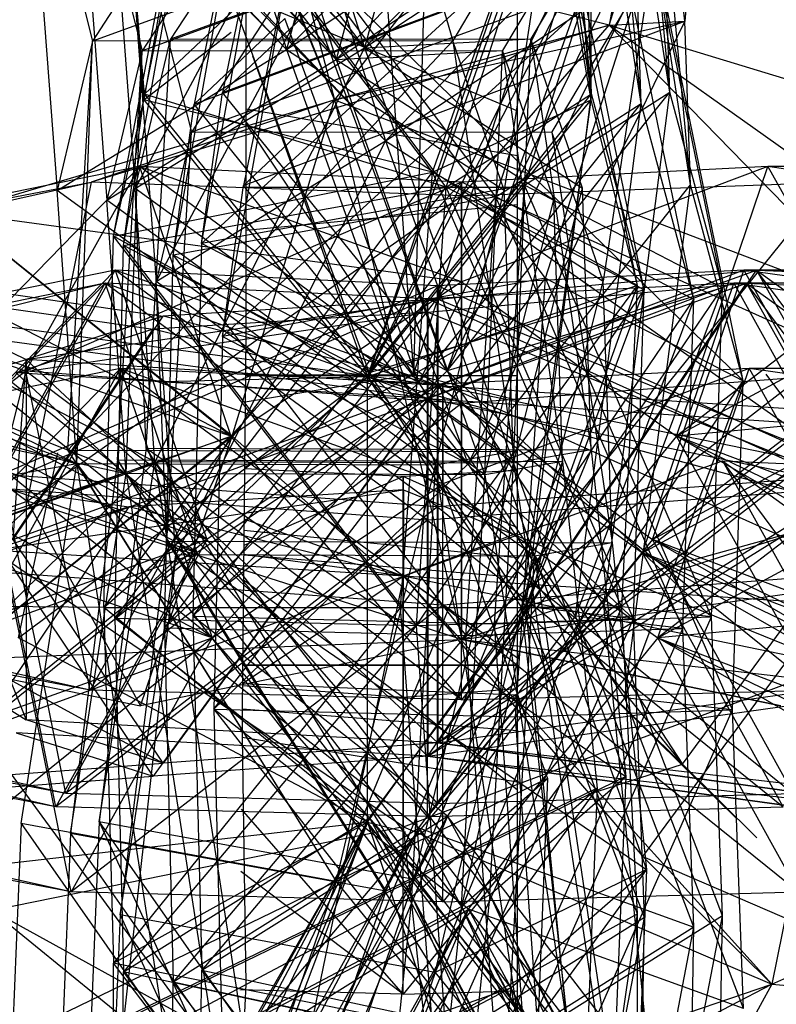
# Model space of a CAD drawing. Units: inches. Extents: x 42 to 409, y 9 to 177.
# Drawn here: x 119 to 119, y 164 to 164 of the extents above; entities that cross this region are included whole.
import ezdxf

# ---------------------------------------------------------------- set-up
doc = ezdxf.new("R2010")
doc.units = ezdxf.units.IN
doc.header["$MEASUREMENT"] = 0
doc.layers.add('Edges', color=7, linetype='Continuous')

# ---------------------------------------------------------------- blocks, each defined once
blk = doc.blocks.new('fireplaces pl')
at = {"layer": 'Edges'}
for p, q in [((-106.138072, 16.825658), (-106.147656, 16.484382)), ((-106.138072, 16.451613), (-106.138072, 16.757981)), ((-106.163091, 16.574797), (-106.163091, 16.488024)), ((-106.175886, 16.566626), (-106.159329, 16.514324)), ((-106.168698, 16.566796), (-106.152141, 16.514494)), ((-106.171323, 16.565727), (-106.154765, 16.513426)), ((-106.152979, 16.560415), (-106.147656, 16.484382)), ((-106.166771, 16.558234), (-106.150213, 16.505932)), ((-106.131241, 16.510245), (-106.135456, 16.555269)), ((-106.124053, 16.510415), (-106.128268, 16.555439)), ((-106.131277, 16.5097), (-106.135276, 16.554423)), ((-106.126678, 16.509347), (-106.130894, 16.55437)), ((-106.154196, 16.550506), (-106.177192, 16.515113)), ((-106.147009, 16.550676), (-106.173258, 16.501517)), ((-106.147009, 16.550676), (-106.170004, 16.515283)), ((-106.154196, 16.550506), (-106.144023, 16.515145)), ((-106.149633, 16.549608), (-106.17263, 16.514214)), ((-106.122649, 16.516957), (-106.12634, 16.546877)), ((-106.122126, 16.501854), (-106.12634, 16.546877)), ((-106.172405, 16.510205), (-106.175516, 16.546276)), ((-106.12964, 16.516561), (-106.120463, 16.546008)), ((-106.12425, 16.545645), (-106.12964, 16.516561)), ((-106.120463, 16.546008), (-106.122649, 16.516957)), ((-106.172454, 16.5097), (-106.175256, 16.545319)), ((-106.154926, 16.509711), (-106.16813, 16.543079)), ((-106.145081, 16.542114), (-106.17133, 16.492955)), ((-106.145081, 16.542114), (-106.168076, 16.506721)), ((-106.183299, 16.539164), (-106.177192, 16.515113)), ((-106.183299, 16.539164), (-106.180446, 16.501347)), ((-106.183299, 16.539164), (-106.159329, 16.514324)), ((-106.176111, 16.539335), (-106.173258, 16.501517)), ((-106.176111, 16.539335), (-106.152141, 16.514494)), ((-106.171769, 16.539961), (-106.152141, 16.514494)), ((-106.178736, 16.538266), (-106.17263, 16.514214)), ((-106.178736, 16.538266), (-106.175884, 16.500449)), ((-106.178736, 16.538266), (-106.154765, 16.513426)), ((-106.174396, 16.538892), (-106.154765, 16.513426)), ((-106.154926, 16.509711), (-106.1664, 16.537885)), ((-106.159329, 16.514324), (-106.179576, 16.535731)), ((-106.152141, 16.514494), (-106.172386, 16.535901)), ((-106.159329, 16.514324), (-106.13841, 16.535772)), ((-106.131222, 16.535942), (-106.152141, 16.514494)), ((-106.154765, 16.513426), (-106.175012, 16.534833)), ((-106.133848, 16.534874), (-106.154765, 16.513426)), ((-106.175256, 16.497141), (-106.168456, 16.532989)), ((-106.168456, 16.532989), (-106.172454, 16.5097)), ((-106.145879, 16.503041), (-106.168456, 16.532989)), ((-106.167148, 16.496457), (-106.127483, 16.532791)), ((-106.151866, 16.484172), (-106.135276, 16.532989)), ((-106.145879, 16.503041), (-106.135276, 16.532989)), ((-106.144529, 16.484721), (-106.127483, 16.532791)), ((-106.137433, 16.501836), (-106.127483, 16.532791)), ((-106.131277, 16.5097), (-106.135276, 16.532989)), ((-106.127031, 16.492592), (-106.135276, 16.532989)), ((-106.124053, 16.510415), (-106.127483, 16.532791)), ((-106.119205, 16.49238), (-106.127483, 16.532791)), ((-106.174336, 16.496287), (-106.167839, 16.532589)), ((-106.167839, 16.532589), (-106.172405, 16.510205)), ((-106.144621, 16.501666), (-106.167839, 16.532589)), ((-106.167148, 16.496457), (-106.160651, 16.532759)), ((-106.160651, 16.532759), (-106.165217, 16.510375)), ((-106.151717, 16.484551), (-106.134671, 16.532621)), ((-106.144621, 16.501666), (-106.134671, 16.532621)), ((-106.131241, 16.510245), (-106.134671, 16.532621)), ((-106.126393, 16.49221), (-106.134671, 16.532621)), ((-106.169775, 16.495388), (-106.163278, 16.53169)), ((-106.163278, 16.53169), (-106.167843, 16.509306)), ((-106.140057, 16.500768), (-106.163278, 16.53169)), ((-106.140057, 16.500768), (-106.130109, 16.531723)), ((-106.126678, 16.509347), (-106.130109, 16.531723)), ((-106.121832, 16.491312), (-106.130109, 16.531723)), ((-106.134881, 16.530491), (-106.177192, 16.515113)), ((-106.174184, 16.530773), (-106.17133, 16.492955)), ((-106.174184, 16.530773), (-106.168076, 16.506721)), ((-106.174184, 16.530773), (-106.150213, 16.505932)), ((-106.127693, 16.530661), (-106.170004, 16.515283)), ((-106.159329, 16.514324), (-106.134881, 16.530491)), ((-106.152141, 16.514494), (-106.127693, 16.530661)), ((-106.134881, 16.530491), (-106.144023, 16.515145)), ((-106.134881, 16.530491), (-106.139282, 16.501388)), ((-106.127693, 16.530661), (-106.136835, 16.515315)), ((-106.130319, 16.529592), (-106.17263, 16.514214)), ((-106.155361, 16.529198), (-106.159329, 16.514324)), ((-106.154765, 16.513426), (-106.130319, 16.529592)), ((-106.148171, 16.529368), (-106.152141, 16.514494)), ((-106.130319, 16.529592), (-106.139462, 16.514247)), ((-106.150797, 16.5283), (-106.154765, 16.513426)), ((-106.129294, 16.52738), (-106.150213, 16.505932)), ((-106.150213, 16.505932), (-106.170458, 16.52734)), ((-106.165217, 16.510375), (-106.124576, 16.525519)), ((-106.151717, 16.484551), (-106.131764, 16.525349)), ((-106.124576, 16.525519), (-106.144529, 16.484721)), ((-106.131241, 16.510245), (-106.131764, 16.525349)), ((-106.124053, 16.510415), (-106.124576, 16.525519)), ((-106.167843, 16.509306), (-106.127201, 16.52445)), ((-106.165221, 16.487895), (-106.125555, 16.52423)), ((-106.165221, 16.487895), (-106.158724, 16.524197)), ((-106.158724, 16.524197), (-106.163289, 16.501813)), ((-106.158724, 16.524197), (-106.154926, 16.509711)), ((-106.117278, 16.483818), (-106.158724, 16.524197)), ((-106.135505, 16.493274), (-106.158724, 16.524197)), ((-106.151866, 16.484172), (-106.131277, 16.523993)), ((-106.127201, 16.52445), (-106.147154, 16.483653)), ((-106.135505, 16.493274), (-106.125555, 16.52423)), ((-106.131277, 16.5097), (-106.131277, 16.523993)), ((-106.126678, 16.509347), (-106.127201, 16.52445)), ((-106.122126, 16.501854), (-106.125555, 16.52423)), ((-106.117278, 16.483818), (-106.125555, 16.52423)), ((-106.125765, 16.522099), (-106.168076, 16.506721)), ((-106.150213, 16.505932), (-106.125765, 16.522099)), ((-106.125765, 16.522099), (-106.134908, 16.506754)), ((-106.125765, 16.522099), (-106.130167, 16.492996)), ((-106.146243, 16.520807), (-106.154926, 16.509711)), ((-106.12964, 16.516561), (-106.146243, 16.520807)), ((-106.165217, 16.510375), (-106.156853, 16.518273)), ((-106.163091, 16.519118), (-106.138072, 16.508681)), ((-106.144529, 16.484721), (-106.156853, 16.518273)), ((-106.172405, 16.510205), (-106.164043, 16.518103)), ((-106.164043, 16.518103), (-106.151717, 16.484551)), ((-106.12964, 16.516561), (-106.177316, 16.502105)), ((-106.167843, 16.509306), (-106.15948, 16.517205)), ((-106.163289, 16.501813), (-106.122649, 16.516957)), ((-106.147154, 16.483653), (-106.15948, 16.517205)), ((-106.154926, 16.509711), (-106.122649, 16.516957)), ((-106.154926, 16.509711), (-106.12964, 16.516561)), ((-106.14318, 16.500865), (-106.12964, 16.516561)), ((-106.122649, 16.516957), (-106.142601, 16.47616)), ((-106.12964, 16.516561), (-106.122649, 16.516957)), ((-106.10406, 16.490339), (-106.12964, 16.516561)), ((-106.12964, 16.516561), (-106.082124, 16.502105)), ((-106.12964, 16.516561), (-106.10928, 16.502105)), ((-106.122126, 16.501854), (-106.122649, 16.516957)), ((-106.172454, 16.5097), (-106.164432, 16.515928)), ((-106.177192, 16.515113), (-106.180446, 16.501347)), ((-106.179457, 16.477439), (-106.144023, 16.515145)), ((-106.179457, 16.477439), (-106.177192, 16.515113)), ((-106.178648, 16.476167), (-106.177192, 16.515113)), ((-106.144023, 16.515145), (-106.177192, 16.515113)), ((-106.173258, 16.501517), (-106.170004, 16.515283)), ((-106.172269, 16.477609), (-106.170004, 16.515283)), ((-106.170004, 16.515283), (-106.136835, 16.515315)), ((-106.152141, 16.514494), (-106.136835, 16.515315)), ((-106.139282, 16.501388), (-106.144023, 16.515145)), ((-106.144023, 16.515145), (-106.138471, 16.477289)), ((-106.138435, 16.476216), (-106.136835, 16.515315)), ((-106.132094, 16.501558), (-106.136835, 16.515315)), ((-106.136835, 16.515315), (-106.131283, 16.477459)), ((-106.180446, 16.501347), (-106.159329, 16.514324)), ((-106.17263, 16.514214), (-106.175884, 16.500449)), ((-106.174896, 16.476541), (-106.17263, 16.514214)), ((-106.174084, 16.475269), (-106.17263, 16.514214)), ((-106.173258, 16.501517), (-106.152141, 16.514494)), ((-106.17263, 16.514214), (-106.139462, 16.514247)), ((-106.152141, 16.514494), (-106.17146, 16.476337)), ((-106.162455, 16.513761), (-106.151866, 16.484172)), ((-106.159329, 16.514324), (-106.145623, 16.476046)), ((-106.159329, 16.514324), (-106.139282, 16.501388)), ((-106.154765, 16.513426), (-106.139462, 16.514247)), ((-106.152141, 16.514494), (-106.138435, 16.476216)), ((-106.152141, 16.514494), (-106.132094, 16.501558)), ((-106.147656, 16.484382), (-106.138072, 16.514137)), ((-106.141061, 16.475148), (-106.139462, 16.514247)), ((-106.134719, 16.500489), (-106.139462, 16.514247)), ((-106.139462, 16.514247), (-106.13391, 16.476391)), ((-106.175884, 16.500449), (-106.154765, 16.513426)), ((-106.154765, 16.513426), (-106.141061, 16.475148)), ((-106.154765, 16.513426), (-106.134719, 16.500489)), ((-106.174336, 16.496287), (-106.172405, 16.510205)), ((-106.172405, 16.510205), (-106.151717, 16.484551)), ((-106.144621, 16.501666), (-106.172405, 16.510205)), ((-106.167148, 16.496457), (-106.165217, 16.510375)), ((-106.144529, 16.484721), (-106.165217, 16.510375)), ((-106.151717, 16.484551), (-106.131241, 16.510245)), ((-106.144621, 16.501666), (-106.131241, 16.510245)), ((-106.144529, 16.484721), (-106.124053, 16.510415)), ((-106.137433, 16.501836), (-106.124053, 16.510415)), ((-106.137297, 16.463019), (-106.131241, 16.510245)), ((-106.126393, 16.49221), (-106.131241, 16.510245)), ((-106.130109, 16.463189), (-106.124053, 16.510415)), ((-106.119205, 16.49238), (-106.124053, 16.510415)), ((-106.189932, 16.499302), (-106.154926, 16.509711)), ((-106.154926, 16.509711), (-106.177316, 16.502105)), ((-106.175256, 16.497141), (-106.172454, 16.5097)), ((-106.172454, 16.5097), (-106.151866, 16.484172)), ((-106.145879, 16.503041), (-106.172454, 16.5097)), ((-106.169775, 16.495388), (-106.167843, 16.509306)), ((-106.147154, 16.483653), (-106.167843, 16.509306)), ((-106.164347, 16.478713), (-106.154926, 16.509711)), ((-106.163289, 16.501813), (-106.154926, 16.509711)), ((-106.142601, 16.47616), (-106.154926, 16.509711)), ((-106.154926, 16.509711), (-106.14318, 16.459988)), ((-106.154926, 16.509711), (-106.10406, 16.490339)), ((-106.151866, 16.484172), (-106.131277, 16.5097)), ((-106.147154, 16.483653), (-106.126678, 16.509347)), ((-106.145879, 16.503041), (-106.131277, 16.5097)), ((-106.140057, 16.500768), (-106.126678, 16.509347)), ((-106.137654, 16.462941), (-106.131277, 16.5097)), ((-106.132736, 16.46212), (-106.126678, 16.509347)), ((-106.127031, 16.492592), (-106.131277, 16.5097)), ((-106.121832, 16.491312), (-106.126678, 16.509347)), ((-106.163091, 16.508883), (-106.138072, 16.504561)), ((-106.147656, 16.484382), (-106.163091, 16.507537)), ((-106.168076, 16.506721), (-106.17133, 16.492955)), ((-106.170342, 16.469047), (-106.168076, 16.506721)), ((-106.168076, 16.506721), (-106.134908, 16.506754)), ((-106.130167, 16.492996), (-106.134908, 16.506754)), ((-106.134908, 16.506754), (-106.129355, 16.468897)), ((-106.17133, 16.492955), (-106.150213, 16.505932)), ((-106.150213, 16.505932), (-106.169532, 16.467776)), ((-106.150213, 16.505932), (-106.136507, 16.467655)), ((-106.150213, 16.505932), (-106.130167, 16.492996)), ((-106.172876, 16.503548), (-106.213275, 16.495303)), ((-106.172876, 16.503548), (-106.213275, 16.462124)), ((-106.183326, 16.4847), (-106.172876, 16.503548)), ((-106.176155, 16.462941), (-106.145879, 16.503041)), ((-106.175256, 16.497141), (-106.145879, 16.503041)), ((-106.172876, 16.503548), (-106.164457, 16.478713)), ((-106.143226, 16.502105), (-106.172876, 16.503548)), ((-106.143226, 16.492925), (-106.172876, 16.503548)), ((-106.143226, 16.481729), (-106.172876, 16.503548)), ((-106.14885, 16.462941), (-106.145879, 16.503041)), ((-106.128474, 16.462941), (-106.145879, 16.503041)), ((-106.127031, 16.492592), (-106.145879, 16.503041)), ((-106.115008, 16.503548), (-106.143226, 16.492925)), ((-106.115008, 16.503548), (-106.143226, 16.502105)), ((-106.123429, 16.478713), (-106.115008, 16.503548)), ((-106.091089, 16.503548), (-106.123429, 16.478713)), ((-106.115008, 16.503548), (-106.10456, 16.4847)), ((-106.085449, 16.499302), (-106.115008, 16.503548)), ((-106.091089, 16.503548), (-106.115008, 16.503548)), ((-106.213221, 16.495303), (-106.177316, 16.502105)), ((-106.189932, 16.499302), (-106.177316, 16.502105)), ((-106.143226, 16.502105), (-106.183326, 16.4847)), ((-106.177316, 16.502105), (-106.183215, 16.472726)), ((-106.14318, 16.500865), (-106.177316, 16.502105)), ((-106.143226, 16.502105), (-106.164457, 16.478713)), ((-106.143226, 16.502105), (-106.143226, 16.492925)), ((-106.10456, 16.4847), (-106.143226, 16.502105)), ((-106.143226, 16.481729), (-106.143226, 16.502105)), ((-106.14318, 16.500865), (-106.10928, 16.502105)), ((-106.14318, 16.459988), (-106.10928, 16.502105)), ((-106.178648, 16.476167), (-106.180446, 16.501347)), ((-106.145623, 16.476046), (-106.180446, 16.501347)), ((-106.17514, 16.461962), (-106.144621, 16.501666)), ((-106.174336, 16.496287), (-106.144621, 16.501666)), ((-106.17146, 16.476337), (-106.173258, 16.501517)), ((-106.172269, 16.477609), (-106.173258, 16.501517)), ((-106.138435, 16.476216), (-106.173258, 16.501517)), ((-106.16795, 16.462132), (-106.137433, 16.501836)), ((-106.137433, 16.501836), (-106.167148, 16.496457)), ((-106.165221, 16.487895), (-106.163289, 16.501813)), ((-106.142601, 16.47616), (-106.163289, 16.501813)), ((-106.163091, 16.501647), (-106.138072, 16.501647)), ((-106.147381, 16.461267), (-106.144621, 16.501666)), ((-106.145623, 16.476046), (-106.139282, 16.501388)), ((-106.127401, 16.461899), (-106.144621, 16.501666)), ((-106.126393, 16.49221), (-106.144621, 16.501666)), ((-106.142601, 16.47616), (-106.122126, 16.501854)), ((-106.140193, 16.461437), (-106.137433, 16.501836)), ((-106.138471, 16.477289), (-106.139282, 16.501388)), ((-106.138435, 16.476216), (-106.132094, 16.501558)), ((-106.120213, 16.462069), (-106.137433, 16.501836)), ((-106.119205, 16.49238), (-106.137433, 16.501836)), ((-106.131283, 16.477459), (-106.132094, 16.501558)), ((-106.128182, 16.454627), (-106.122126, 16.501854)), ((-106.117278, 16.483818), (-106.122126, 16.501854)), ((-106.183215, 16.472726), (-106.14318, 16.500865)), ((-106.174084, 16.475269), (-106.175884, 16.500449)), ((-106.141061, 16.475148), (-106.175884, 16.500449)), ((-106.170576, 16.461064), (-106.140057, 16.500768)), ((-106.140057, 16.500768), (-106.169775, 16.495388)), ((-106.14318, 16.459988), (-106.14318, 16.500865)), ((-106.14318, 16.500865), (-106.103381, 16.472726)), ((-106.142819, 16.460368), (-106.140057, 16.500768)), ((-106.141061, 16.475148), (-106.134719, 16.500489)), ((-106.122839, 16.461), (-106.140057, 16.500768)), ((-106.121832, 16.491312), (-106.140057, 16.500768)), ((-106.13391, 16.476391), (-106.134719, 16.500489)), ((-106.164457, 16.478713), (-106.204277, 16.499302)), ((-106.164457, 16.478713), (-106.189983, 16.499302)), ((-106.143226, 16.492925), (-106.189983, 16.499302)), ((-106.164347, 16.478713), (-106.189932, 16.499302)), ((-106.163091, 16.497682), (-106.138072, 16.500051)), ((-106.123429, 16.478713), (-106.085449, 16.499302)), ((-106.176155, 16.462941), (-106.175256, 16.497141)), ((-106.14885, 16.462941), (-106.175256, 16.497141)), ((-106.151866, 16.484172), (-106.175256, 16.497141)), ((-106.17514, 16.461962), (-106.174336, 16.496287)), ((-106.147381, 16.461267), (-106.174336, 16.496287)), ((-106.151717, 16.484551), (-106.174336, 16.496287)), ((-106.167148, 16.496457), (-106.16795, 16.462132)), ((-106.144529, 16.484721), (-106.167148, 16.496457)), ((-106.164457, 16.478713), (-106.213275, 16.495303)), ((-106.183326, 16.4847), (-106.213275, 16.495303)), ((-106.213221, 16.495303), (-106.183215, 16.472726)), ((-106.170576, 16.461064), (-106.169775, 16.495388)), ((-106.169775, 16.495388), (-106.142819, 16.460368)), ((-106.147154, 16.483653), (-106.169775, 16.495388)), ((-106.22573, 16.4942), (-106.178648, 16.476167)), ((-106.175098, 16.494018), (-106.215496, 16.485773)), ((-106.175098, 16.494018), (-106.215496, 16.452594)), ((-106.200071, 16.494018), (-106.183307, 16.485773)), ((-106.200071, 16.494018), (-106.170704, 16.489772)), ((-106.200071, 16.494018), (-106.183307, 16.452594)), ((-106.185548, 16.47517), (-106.175098, 16.494018)), ((-106.175098, 16.494018), (-106.166679, 16.469183)), ((-106.145447, 16.483395), (-106.175098, 16.494018)), ((-106.145447, 16.492575), (-106.175098, 16.494018)), ((-106.145447, 16.472199), (-106.175098, 16.494018)), ((-106.11723, 16.494018), (-106.145447, 16.483395)), ((-106.11723, 16.494018), (-106.145447, 16.492575)), ((-106.145401, 16.491335), (-106.116052, 16.494018)), ((-106.145401, 16.450458), (-106.116052, 16.494018)), ((-106.145401, 16.483395), (-106.116052, 16.494018)), ((-106.125651, 16.469183), (-106.11723, 16.494018)), ((-106.093311, 16.494018), (-106.125651, 16.469183)), ((-106.11723, 16.494018), (-106.106782, 16.47517)), ((-106.087671, 16.489772), (-106.11723, 16.494018)), ((-106.093311, 16.494018), (-106.11723, 16.494018)), ((-106.106282, 16.480809), (-106.116052, 16.494018)), ((-106.116052, 16.494018), (-106.084346, 16.492575)), ((-106.116052, 16.494018), (-106.073442, 16.463196)), ((-106.116052, 16.494018), (-106.105602, 16.47517)), ((-106.17146, 16.476337), (-106.20292, 16.492925)), ((-106.169532, 16.467776), (-106.17133, 16.492955)), ((-106.170342, 16.469047), (-106.17133, 16.492955)), ((-106.136507, 16.467655), (-106.17133, 16.492955)), ((-106.166022, 16.45357), (-106.135505, 16.493274)), ((-106.135505, 16.493274), (-106.165221, 16.487895)), ((-106.143226, 16.492925), (-106.164457, 16.478713)), ((-106.143226, 16.492925), (-106.123429, 16.478713)), ((-106.138265, 16.452875), (-106.135505, 16.493274)), ((-106.136507, 16.467655), (-106.130167, 16.492996)), ((-106.135505, 16.493274), (-106.117278, 16.483818)), ((-106.118285, 16.453507), (-106.135505, 16.493274)), ((-106.129355, 16.468897), (-106.130167, 16.492996)), ((-106.176018, 16.492808), (-106.216416, 16.484563)), ((-106.176018, 16.492808), (-106.216416, 16.451384)), ((-106.200991, 16.492808), (-106.171624, 16.488562)), ((-106.176018, 16.492808), (-106.193125, 16.488562)), ((-106.186468, 16.47396), (-106.176018, 16.492808)), ((-106.145447, 16.492575), (-106.185548, 16.47517)), ((-106.176018, 16.492808), (-106.167599, 16.467973)), ((-106.146367, 16.482185), (-106.176018, 16.492808)), ((-106.146367, 16.491365), (-106.176018, 16.492808)), ((-106.146367, 16.470989), (-106.176018, 16.492808)), ((-106.127031, 16.492592), (-106.151866, 16.484172)), ((-106.126393, 16.49221), (-106.151717, 16.484551)), ((-106.14885, 16.462941), (-106.127031, 16.492592)), ((-106.147381, 16.461267), (-106.126393, 16.49221)), ((-106.11815, 16.492808), (-106.146367, 16.482185)), ((-106.11815, 16.492808), (-106.146367, 16.491365)), ((-106.146321, 16.490125), (-106.116972, 16.492808)), ((-106.146321, 16.449248), (-106.116972, 16.492808)), ((-106.146321, 16.482185), (-106.116972, 16.492808)), ((-106.145447, 16.492575), (-106.145447, 16.483395)), ((-106.106782, 16.47517), (-106.145447, 16.492575)), ((-106.145447, 16.472199), (-106.145447, 16.492575)), ((-106.119205, 16.49238), (-106.144529, 16.484721)), ((-106.140193, 16.461437), (-106.119205, 16.49238)), ((-106.137654, 16.462941), (-106.127031, 16.492592)), ((-106.137297, 16.463019), (-106.126393, 16.49221)), ((-106.130109, 16.463189), (-106.119205, 16.49238)), ((-106.128474, 16.462941), (-106.127031, 16.492592)), ((-106.127401, 16.461899), (-106.126393, 16.49221)), ((-106.126571, 16.467973), (-106.11815, 16.492808)), ((-106.094231, 16.492808), (-106.126571, 16.467973)), ((-106.120213, 16.462069), (-106.119205, 16.49238)), ((-106.11815, 16.492808), (-106.107702, 16.47396)), ((-106.088591, 16.488562), (-106.11815, 16.492808)), ((-106.094231, 16.492808), (-106.11815, 16.492808)), ((-106.107202, 16.479599), (-106.116972, 16.492808)), ((-106.116972, 16.492808), (-106.085266, 16.491365)), ((-106.116972, 16.492808), (-106.074362, 16.461987)), ((-106.116972, 16.492808), (-106.106522, 16.47396)), ((-106.146367, 16.491365), (-106.186468, 16.47396)), ((-106.183307, 16.485773), (-106.145401, 16.491335)), ((-106.145401, 16.491335), (-106.170704, 16.489772)), ((-106.146367, 16.491365), (-106.146367, 16.482185)), ((-106.107702, 16.47396), (-106.146367, 16.491365)), ((-106.146367, 16.470989), (-106.146367, 16.491365)), ((-106.145401, 16.491335), (-106.145401, 16.483395)), ((-106.145401, 16.450458), (-106.145401, 16.491335)), ((-106.145401, 16.491335), (-106.105602, 16.47517)), ((-106.142819, 16.460368), (-106.121832, 16.491312)), ((-106.121832, 16.491312), (-106.132736, 16.46212)), ((-106.122839, 16.461), (-106.121832, 16.491312)), ((-106.14318, 16.459988), (-106.10406, 16.490339)), ((-106.178648, 16.476167), (-106.206499, 16.489772)), ((-106.166679, 16.469183), (-106.206499, 16.489772)), ((-106.166679, 16.469183), (-106.192205, 16.489772)), ((-106.145447, 16.483395), (-106.192205, 16.489772)), ((-106.184513, 16.469183), (-106.170704, 16.489772)), ((-106.184229, 16.484563), (-106.146321, 16.490125)), ((-106.170704, 16.489772), (-106.183307, 16.485773)), ((-106.146321, 16.490125), (-106.171624, 16.488562)), ((-106.145401, 16.483395), (-106.170704, 16.489772)), ((-106.138072, 16.489836), (-106.147656, 16.484382)), ((-106.146321, 16.490125), (-106.146321, 16.482185)), ((-106.146321, 16.449248), (-106.146321, 16.490125)), ((-106.146321, 16.490125), (-106.106522, 16.47396)), ((-106.125651, 16.469183), (-106.087671, 16.489772)), ((-106.174084, 16.475269), (-106.207419, 16.488562)), ((-106.167599, 16.467973), (-106.207419, 16.488562)), ((-106.167599, 16.467973), (-106.193125, 16.488562)), ((-106.146367, 16.482185), (-106.193125, 16.488562)), ((-106.185433, 16.467973), (-106.171624, 16.488562)), ((-106.171624, 16.488562), (-106.184229, 16.484563)), ((-106.146321, 16.482185), (-106.171624, 16.488562)), ((-106.126571, 16.467973), (-106.088591, 16.488562)), ((-106.165221, 16.487895), (-106.166022, 16.45357)), ((-106.165221, 16.487895), (-106.142601, 16.47616)), ((-106.163091, 16.488024), (-106.163401, 16.453587)), ((-106.219378, 16.47517), (-106.183307, 16.485773)), ((-106.166679, 16.469183), (-106.215496, 16.485773)), ((-106.184513, 16.469183), (-106.183307, 16.485773)), ((-106.145401, 16.483395), (-106.183307, 16.485773)), ((-106.145401, 16.450458), (-106.183307, 16.485773)), ((-106.183307, 16.485773), (-106.183307, 16.452594)), ((-106.174602, 16.484959), (-106.215, 16.476714)), ((-106.174602, 16.484959), (-106.215, 16.443535)), ((-106.185052, 16.466112), (-106.174602, 16.484959)), ((-106.174602, 16.484959), (-106.166183, 16.460125)), ((-106.144951, 16.483516), (-106.174602, 16.484959)), ((-106.144951, 16.474336), (-106.174602, 16.484959)), ((-106.144951, 16.46314), (-106.174602, 16.484959)), ((-106.16795, 16.462132), (-106.144529, 16.484721)), ((-106.116734, 16.484959), (-106.144951, 16.474336)), ((-106.116734, 16.484959), (-106.144951, 16.483516)), ((-106.130109, 16.463189), (-106.144529, 16.484721)), ((-106.120213, 16.462069), (-106.144529, 16.484721)), ((-106.125155, 16.460125), (-106.116734, 16.484959)), ((-106.092813, 16.484959), (-106.125155, 16.460125)), ((-106.116734, 16.484959), (-106.106284, 16.466112)), ((-106.087173, 16.480713), (-106.116734, 16.484959)), ((-106.092813, 16.484959), (-106.116734, 16.484959)), ((-106.167599, 16.467973), (-106.216416, 16.484563)), ((-106.183326, 16.4847), (-106.213275, 16.462124)), ((-106.183326, 16.4847), (-106.189983, 16.458125)), ((-106.146321, 16.482185), (-106.184229, 16.484563)), ((-106.146321, 16.449248), (-106.184229, 16.484563)), ((-106.184017, 16.460125), (-106.151866, 16.484172)), ((-106.143226, 16.481729), (-106.183326, 16.4847)), ((-106.143226, 16.454423), (-106.183326, 16.4847)), ((-106.177425, 16.455322), (-106.183326, 16.4847)), ((-106.176155, 16.462941), (-106.151866, 16.484172)), ((-106.17514, 16.461962), (-106.151717, 16.484551)), ((-106.151866, 16.484172), (-106.170638, 16.483719)), ((-106.147656, 16.484382), (-106.163201, 16.475837)), ((-106.147656, 16.484382), (-106.163146, 16.481857)), ((-106.163124, 16.484372), (-106.147656, 16.484382)), ((-106.138072, 16.484288), (-106.163124, 16.484288)), ((-106.137654, 16.462941), (-106.151866, 16.484172)), ((-106.151866, 16.443144), (-106.151866, 16.484172)), ((-106.148025, 16.483126), (-106.151866, 16.484172)), ((-106.151866, 16.484172), (-106.122878, 16.448499)), ((-106.151866, 16.484172), (-106.105786, 16.471751)), ((-106.137297, 16.463019), (-106.151717, 16.484551)), ((-106.127401, 16.461899), (-106.151717, 16.484551)), ((-106.138072, 16.482009), (-106.147656, 16.484382)), ((-106.10456, 16.4847), (-106.143226, 16.481729)), ((-106.138265, 16.452875), (-106.117278, 16.483818)), ((-106.117278, 16.483818), (-106.128182, 16.454627)), ((-106.118285, 16.453507), (-106.117278, 16.483818)), ((-106.105786, 16.471751), (-106.115167, 16.484436)), ((-106.205142, 16.483395), (-106.178648, 16.476167)), ((-106.184513, 16.469183), (-106.145401, 16.483395)), ((-106.145401, 16.483395), (-106.170704, 16.448595)), ((-106.170576, 16.461064), (-106.147154, 16.483653)), ((-106.145447, 16.483395), (-106.166679, 16.469183)), ((-106.144951, 16.483516), (-106.166183, 16.460125)), ((-106.132736, 16.46212), (-106.147154, 16.483653)), ((-106.145447, 16.483395), (-106.125651, 16.469183)), ((-106.145401, 16.483395), (-106.145401, 16.450458)), ((-106.105602, 16.47517), (-106.145401, 16.483395)), ((-106.145401, 16.483395), (-106.106282, 16.480809)), ((-106.144951, 16.483516), (-106.144951, 16.474336)), ((-106.106284, 16.466112), (-106.144951, 16.483516)), ((-106.144951, 16.46314), (-106.144951, 16.483516)), ((-106.206062, 16.482185), (-106.174084, 16.475269)), ((-106.185433, 16.467973), (-106.146321, 16.482185)), ((-106.146321, 16.482185), (-106.171624, 16.447385)), ((-106.146367, 16.482185), (-106.167599, 16.467973)), ((-106.146367, 16.482185), (-106.126571, 16.467973)), ((-106.146321, 16.482185), (-106.146321, 16.449248)), ((-106.106522, 16.47396), (-106.146321, 16.482185)), ((-106.146321, 16.482185), (-106.107202, 16.479599)), ((-106.143226, 16.481729), (-106.177425, 16.455322)), ((-106.143226, 16.454423), (-106.143226, 16.481729)), ((-106.143226, 16.481729), (-106.11046, 16.455322)), ((-106.091311, 16.481729), (-106.123429, 16.478713)), ((-106.166183, 16.460125), (-106.206003, 16.480713)), ((-106.166183, 16.460125), (-106.191709, 16.480713)), ((-106.145401, 16.450458), (-106.106282, 16.480809)), ((-106.125155, 16.460125), (-106.087173, 16.480713)), ((-106.146321, 16.449248), (-106.107202, 16.479599)), ((-106.213221, 16.462124), (-106.164347, 16.478713)), ((-106.196942, 16.467087), (-106.164457, 16.478713)), ((-106.189983, 16.458125), (-106.164457, 16.478713)), ((-106.189932, 16.458125), (-106.164347, 16.478713)), ((-106.164457, 16.478713), (-106.177425, 16.455322)), ((-106.172766, 16.453879), (-106.164347, 16.478713)), ((-106.143226, 16.454423), (-106.164457, 16.478713)), ((-106.14318, 16.459988), (-106.164347, 16.478713)), ((-106.14318, 16.459988), (-106.164347, 16.478713)), ((-106.123429, 16.478713), (-106.143226, 16.454423)), ((-106.11046, 16.455322), (-106.123429, 16.478713)), ((-106.082684, 16.455322), (-106.123429, 16.478713)), ((-106.080689, 16.458125), (-106.123429, 16.478713)), ((-106.092784, 16.467087), (-106.123429, 16.478713)), ((-106.172269, 16.477609), (-106.176589, 16.443191)), ((-106.17146, 16.476337), (-106.172269, 16.477609)), ((-106.172269, 16.477609), (-106.131283, 16.477459)), ((-106.172269, 16.477609), (-106.128109, 16.447363)), ((-106.172269, 16.477609), (-106.147566, 16.437869)), ((-106.131283, 16.477459), (-106.147566, 16.437869)), ((-106.131283, 16.477459), (-106.138435, 16.476216)), ((-106.131283, 16.477459), (-106.128109, 16.447363)), ((-106.128003, 16.477728), (-106.105786, 16.471751)), ((-106.166183, 16.460125), (-106.215, 16.476714)), ((-106.184017, 16.460125), (-106.180386, 16.477186)), ((-106.178648, 16.476167), (-106.179457, 16.477439)), ((-106.179457, 16.477439), (-106.138471, 16.477289)), ((-106.179457, 16.477439), (-106.154754, 16.437699)), ((-106.138471, 16.477289), (-106.154754, 16.437699)), ((-106.138471, 16.477289), (-106.145623, 16.476046)), ((-106.203218, 16.476448), (-106.173852, 16.472202)), ((-106.178648, 16.476167), (-106.200895, 16.472199)), ((-106.178648, 16.476167), (-106.199164, 16.457557)), ((-106.196942, 16.467087), (-106.17146, 16.476337)), ((-106.189983, 16.458125), (-106.17146, 16.476337)), ((-106.183777, 16.443021), (-106.178648, 16.476167)), ((-106.174896, 16.476541), (-106.179215, 16.442122)), ((-106.145623, 16.476046), (-106.178648, 16.476167)), ((-106.178648, 16.476167), (-106.170618, 16.42421)), ((-106.178648, 16.476167), (-106.147791, 16.436301)), ((-106.178648, 16.476167), (-106.154754, 16.437699)), ((-106.176589, 16.443191), (-106.17146, 16.476337)), ((-106.174084, 16.475269), (-106.174896, 16.476541)), ((-106.174896, 16.476541), (-106.13391, 16.476391)), ((-106.174896, 16.476541), (-106.150192, 16.436801)), ((-106.138435, 16.476216), (-106.17146, 16.476337)), ((-106.17146, 16.476337), (-106.16343, 16.42438)), ((-106.17146, 16.476337), (-106.140603, 16.436471)), ((-106.166022, 16.45357), (-106.142601, 16.47616)), ((-106.148596, 16.475004), (-106.163202, 16.475715)), ((-106.154754, 16.437699), (-106.145623, 16.476046)), ((-106.13391, 16.476391), (-106.150192, 16.436801)), ((-106.148551, 16.465824), (-106.1192, 16.476448)), ((-106.147791, 16.436301), (-106.145623, 16.476046)), ((-106.147566, 16.437869), (-106.138435, 16.476216)), ((-106.145623, 16.476046), (-106.136564, 16.415234)), ((-106.145623, 16.476046), (-106.135297, 16.447192)), ((-106.13391, 16.476391), (-106.143227, 16.435403)), ((-106.128182, 16.454627), (-106.142601, 16.47616)), ((-106.13391, 16.476391), (-106.141061, 16.475148)), ((-106.140603, 16.436471), (-106.138435, 16.476216)), ((-106.138435, 16.476216), (-106.129375, 16.415404)), ((-106.138435, 16.476216), (-106.128109, 16.447363)), ((-106.13391, 16.476391), (-106.130735, 16.446294)), ((-106.109429, 16.463239), (-106.1192, 16.476448)), ((-106.1192, 16.476448), (-106.087493, 16.475004)), ((-106.1192, 16.476448), (-106.076591, 16.445626)), ((-106.1192, 16.476448), (-106.108752, 16.4576)), ((-106.219378, 16.47517), (-106.183307, 16.452594)), ((-106.219378, 16.47517), (-106.170704, 16.448595)), ((-106.145447, 16.472199), (-106.185548, 16.47517)), ((-106.179646, 16.445792), (-106.185548, 16.47517)), ((-106.179215, 16.442122), (-106.174084, 16.475269)), ((-106.141061, 16.475148), (-106.174084, 16.475269)), ((-106.174084, 16.475269), (-106.166055, 16.423312)), ((-106.174084, 16.475269), (-106.143227, 16.435403)), ((-106.174084, 16.475269), (-106.150192, 16.436801)), ((-106.148596, 16.475004), (-106.163265, 16.468638)), ((-106.138072, 16.475543), (-106.148596, 16.475004)), ((-106.148596, 16.475004), (-106.148596, 16.465824)), ((-106.138072, 16.470267), (-106.148596, 16.475004)), ((-106.148596, 16.454628), (-106.148596, 16.475004)), ((-106.106782, 16.47517), (-106.145447, 16.472199)), ((-106.145401, 16.450458), (-106.105602, 16.47517)), ((-106.143227, 16.435403), (-106.141061, 16.475148)), ((-106.141061, 16.475148), (-106.132001, 16.414335)), ((-106.146367, 16.470989), (-106.186468, 16.47396)), ((-106.180566, 16.444582), (-106.186468, 16.47396)), ((-106.166183, 16.460125), (-106.144951, 16.474336)), ((-106.107702, 16.47396), (-106.146367, 16.470989)), ((-106.146321, 16.449248), (-106.106522, 16.47396)), ((-106.144951, 16.474336), (-106.125155, 16.460125)), ((-106.186456, 16.468202), (-106.148551, 16.473764)), ((-106.148551, 16.473764), (-106.173852, 16.472202)), ((-106.148551, 16.473764), (-106.148551, 16.465824)), ((-106.148551, 16.442742), (-106.148551, 16.473764)), ((-106.148551, 16.473764), (-106.108752, 16.4576)), ((-106.213221, 16.462124), (-106.183215, 16.472726)), ((-106.173852, 16.472202), (-106.187661, 16.451613)), ((-106.173852, 16.472202), (-106.186456, 16.468202)), ((-106.14318, 16.459988), (-106.183215, 16.472726)), ((-106.183215, 16.472726), (-106.172766, 16.453879)), ((-106.145447, 16.472199), (-106.179646, 16.445792)), ((-106.148551, 16.465824), (-106.173852, 16.472202)), ((-106.145447, 16.444893), (-106.145447, 16.472199)), ((-106.145447, 16.472199), (-106.112682, 16.445792)), ((-106.14318, 16.459988), (-106.103381, 16.472726)), ((-106.105786, 16.471751), (-106.137654, 16.462941)), ((-106.122878, 16.448499), (-106.105786, 16.471751)), ((-106.146367, 16.470989), (-106.180566, 16.444582)), ((-106.148596, 16.465824), (-106.163244, 16.471072)), ((-106.146367, 16.443683), (-106.146367, 16.470989)), ((-106.146367, 16.470989), (-106.113602, 16.444582)), ((-106.163253, 16.470067), (-106.138072, 16.467533)), ((-106.138072, 16.469786), (-106.148596, 16.465824)), ((-106.199164, 16.457557), (-106.166679, 16.469183)), ((-106.192205, 16.448595), (-106.166679, 16.469183)), ((-106.170704, 16.448595), (-106.184513, 16.469183)), ((-106.166679, 16.469183), (-106.179646, 16.445792)), ((-106.170342, 16.469047), (-106.174661, 16.434629)), ((-106.169532, 16.467776), (-106.170342, 16.469047)), ((-106.170342, 16.469047), (-106.129355, 16.468897)), ((-106.170342, 16.469047), (-106.126181, 16.438801)), ((-106.170342, 16.469047), (-106.145638, 16.429308)), ((-106.145447, 16.444893), (-106.166679, 16.469183)), ((-106.129355, 16.468897), (-106.145638, 16.429308)), ((-106.125651, 16.469183), (-106.145447, 16.444893)), ((-106.129355, 16.468897), (-106.136507, 16.467655)), ((-106.129355, 16.468897), (-106.126181, 16.438801)), ((-106.112682, 16.445792), (-106.125651, 16.469183)), ((-106.084905, 16.445792), (-106.125651, 16.469183)), ((-106.082911, 16.448595), (-106.125651, 16.469183)), ((-106.095006, 16.457557), (-106.125651, 16.469183)), ((-106.200084, 16.456348), (-106.167599, 16.467973)), ((-106.193125, 16.447385), (-106.167599, 16.467973)), ((-106.148551, 16.465824), (-106.186456, 16.468202)), ((-106.148551, 16.442742), (-106.186456, 16.468202)), ((-106.171624, 16.447385), (-106.185433, 16.467973)), ((-106.167599, 16.467973), (-106.180566, 16.444582)), ((-106.169532, 16.467776), (-106.175455, 16.414871)), ((-106.174661, 16.434629), (-106.169532, 16.467776)), ((-106.136507, 16.467655), (-106.169532, 16.467776)), ((-106.169532, 16.467776), (-106.138675, 16.427909)), ((-106.146367, 16.443683), (-106.167599, 16.467973)), ((-106.148596, 16.465824), (-106.163273, 16.467826)), ((-106.163273, 16.4678), (-106.138072, 16.465726)), ((-106.126571, 16.467973), (-106.146367, 16.443683)), ((-106.145638, 16.429308), (-106.136507, 16.467655)), ((-106.138675, 16.427909), (-106.136507, 16.467655)), ((-106.136507, 16.467655), (-106.127447, 16.406842)), ((-106.136507, 16.467655), (-106.126181, 16.438801)), ((-106.113602, 16.444582), (-106.126571, 16.467973)), ((-106.085825, 16.444582), (-106.126571, 16.467973)), ((-106.083831, 16.447385), (-106.126571, 16.467973)), ((-106.095926, 16.456348), (-106.126571, 16.467973)), ((-106.14318, 16.459988), (-106.092639, 16.467087)), ((-106.187661, 16.451613), (-106.148551, 16.465824)), ((-106.144951, 16.46314), (-106.185052, 16.466112)), ((-106.17915, 16.436734), (-106.185052, 16.466112)), ((-106.16338, 16.455929), (-106.148596, 16.465824)), ((-106.148551, 16.465824), (-106.159424, 16.413043)), ((-106.138072, 16.45827), (-106.148596, 16.465824)), ((-106.109429, 16.463239), (-106.148551, 16.465824)), ((-106.108752, 16.4576), (-106.148551, 16.465824)), ((-106.148551, 16.465824), (-106.114651, 16.428222)), ((-106.148551, 16.465824), (-106.126523, 16.439987)), ((-106.106284, 16.466112), (-106.144951, 16.46314)), ((-106.148596, 16.454628), (-106.163294, 16.465444)), ((-106.176155, 16.462941), (-106.200399, 16.46314)), ((-106.144951, 16.46314), (-106.17915, 16.436734)), ((-106.151708, 16.443543), (-106.137297, 16.463019)), ((-106.144951, 16.435835), (-106.144951, 16.46314)), ((-106.144951, 16.46314), (-106.112185, 16.436734)), ((-106.14452, 16.443713), (-106.130109, 16.463189)), ((-106.126384, 16.434375), (-106.137297, 16.463019)), ((-106.127401, 16.461899), (-106.137297, 16.463019)), ((-106.131707, 16.406526), (-106.137297, 16.463019)), ((-106.132511, 16.463271), (-106.122878, 16.448499)), ((-106.119196, 16.434545), (-106.130109, 16.463189)), ((-106.120213, 16.462069), (-106.130109, 16.463189)), ((-106.124519, 16.406696), (-106.130109, 16.463189)), ((-106.126523, 16.439987), (-106.109429, 16.463239)), ((-106.093036, 16.46314), (-106.125155, 16.460125)), ((-106.177425, 16.455322), (-106.213275, 16.462124)), ((-106.213221, 16.462124), (-106.172766, 16.453879)), ((-106.176155, 16.462941), (-106.175256, 16.430176)), ((-106.176155, 16.462941), (-106.14885, 16.462941)), ((-106.151866, 16.443144), (-106.176155, 16.462941)), ((-106.14885, 16.462941), (-106.175256, 16.430176)), ((-106.16795, 16.462132), (-106.167139, 16.429531)), ((-106.16795, 16.462132), (-106.140193, 16.461437)), ((-106.14452, 16.443713), (-106.16795, 16.462132)), ((-106.151866, 16.443144), (-106.137654, 16.462941)), ((-106.145879, 16.424275), (-106.14885, 16.462941)), ((-106.14885, 16.462941), (-106.128474, 16.462941)), ((-106.147146, 16.442645), (-106.132736, 16.46212)), ((-106.145879, 16.424275), (-106.128474, 16.462941)), ((-106.140193, 16.461437), (-106.120213, 16.462069)), ((-106.127031, 16.434724), (-106.137654, 16.462941)), ((-106.128474, 16.462941), (-106.137654, 16.462941)), ((-106.131277, 16.405164), (-106.137654, 16.462941)), ((-106.122878, 16.448499), (-106.137654, 16.462941)), ((-106.137654, 16.462941), (-106.117895, 16.443509)), ((-106.137421, 16.423118), (-106.120213, 16.462069)), ((-106.121822, 16.433477), (-106.132736, 16.46212)), ((-106.122839, 16.461), (-106.132736, 16.46212)), ((-106.127031, 16.434724), (-106.128474, 16.462941)), ((-106.119196, 16.434545), (-106.120213, 16.462069)), ((-106.17514, 16.461962), (-106.174327, 16.429361)), ((-106.17514, 16.461962), (-106.147381, 16.461267)), ((-106.151708, 16.443543), (-106.17514, 16.461962)), ((-106.147381, 16.461267), (-106.174327, 16.429361)), ((-106.140193, 16.461437), (-106.167139, 16.429531)), ((-106.147381, 16.461267), (-106.127401, 16.461899)), ((-106.144609, 16.422948), (-106.147381, 16.461267)), ((-106.144609, 16.422948), (-106.127401, 16.461899)), ((-106.137421, 16.423118), (-106.140193, 16.461437)), ((-106.126384, 16.434375), (-106.127401, 16.461899)), ((-106.170576, 16.461064), (-106.169765, 16.428463)), ((-106.170576, 16.461064), (-106.142819, 16.460368)), ((-106.147146, 16.442645), (-106.170576, 16.461064)), ((-106.142819, 16.460368), (-106.169765, 16.428463)), ((-106.142819, 16.460368), (-106.122839, 16.461)), ((-106.140048, 16.422049), (-106.142819, 16.460368)), ((-106.140048, 16.422049), (-106.122839, 16.461)), ((-106.121822, 16.433477), (-106.122839, 16.461)), ((-106.198668, 16.448499), (-106.166183, 16.460125)), ((-106.166183, 16.460125), (-106.191709, 16.439536)), ((-106.189932, 16.458125), (-106.14318, 16.459988)), ((-106.151866, 16.443144), (-106.184017, 16.460125)), ((-106.166183, 16.460125), (-106.17915, 16.436734)), ((-106.14318, 16.459988), (-106.172766, 16.453879)), ((-106.144951, 16.435835), (-106.166183, 16.460125)), ((-106.125155, 16.460125), (-106.144951, 16.435835)), ((-106.113831, 16.453879), (-106.14318, 16.459988)), ((-106.14318, 16.459988), (-106.090528, 16.453879)), ((-106.14318, 16.459988), (-106.113831, 16.453879)), ((-106.112185, 16.436734), (-106.125155, 16.460125)), ((-106.084409, 16.436734), (-106.125155, 16.460125)), ((-106.082412, 16.439536), (-106.125155, 16.460125)), ((-106.125155, 16.460125), (-106.094509, 16.448499)), ((-106.177425, 16.455322), (-106.189983, 16.458125)), ((-106.138072, 16.457618), (-106.163365, 16.457618)), ((-106.163365, 16.457618), (-106.138072, 16.457618)), ((-106.148551, 16.442742), (-106.108752, 16.4576)), ((-106.145401, 16.450458), (-106.094861, 16.457557)), ((-106.108752, 16.4576), (-106.114651, 16.428222)), ((-106.148596, 16.454628), (-106.163382, 16.455724)), ((-106.138072, 16.454844), (-106.16338, 16.455899)), ((-106.146321, 16.449248), (-106.095781, 16.456348)), ((-106.143226, 16.454423), (-106.177425, 16.455322)), ((-106.138072, 16.455437), (-106.148596, 16.454628)), ((-106.143226, 16.454423), (-106.11046, 16.455322)), ((-106.148596, 16.427323), (-106.148596, 16.454628)), ((-106.148596, 16.454628), (-106.138072, 16.446147)), ((-106.142592, 16.435152), (-106.128182, 16.454627)), ((-106.117268, 16.425983), (-106.128182, 16.454627)), ((-106.118285, 16.453507), (-106.128182, 16.454627)), ((-106.166022, 16.45357), (-106.165211, 16.420969)), ((-106.166022, 16.45357), (-106.135494, 16.414556)), ((-106.166022, 16.45357), (-106.138265, 16.452875)), ((-106.142592, 16.435152), (-106.166022, 16.45357)), ((-106.163401, 16.453587), (-106.163425, 16.450944)), ((-106.163401, 16.453587), (-106.138072, 16.451613)), ((-106.138265, 16.452875), (-106.118285, 16.453507)), ((-106.135494, 16.414556), (-106.118285, 16.453507)), ((-106.117268, 16.425983), (-106.118285, 16.453507)), ((-106.179646, 16.445792), (-106.215496, 16.452594)), ((-106.145401, 16.450458), (-106.183307, 16.452594)), ((-106.170704, 16.448595), (-106.183307, 16.452594)), ((-106.138265, 16.452875), (-106.165211, 16.420969)), ((-106.135494, 16.414556), (-106.138265, 16.452875)), ((-106.180566, 16.444582), (-106.216416, 16.451384)), ((-106.187661, 16.451613), (-106.159424, 16.413043)), ((-106.146321, 16.449248), (-106.184229, 16.451384)), ((-106.184229, 16.451384), (-106.171624, 16.447385)), ((-106.138072, 16.451613), (-106.138072, 16.446832)), ((-106.145401, 16.450458), (-106.170704, 16.448595)), ((-106.145401, 16.450458), (-106.170704, 16.448595)), ((-106.138072, 16.446832), (-106.163425, 16.450944)), ((-106.163425, 16.450944), (-106.163091, 16.42824)), ((-106.111502, 16.445792), (-106.145401, 16.450458)), ((-106.145401, 16.450458), (-106.09275, 16.444349)), ((-106.145401, 16.450458), (-106.111502, 16.445792)), ((-106.208476, 16.445792), (-106.170704, 16.448595)), ((-106.179646, 16.445792), (-106.192205, 16.448595)), ((-106.146321, 16.449248), (-106.171624, 16.447385)), ((-106.146321, 16.449248), (-106.171624, 16.447385)), ((-106.112422, 16.444582), (-106.146321, 16.449248)), ((-106.146321, 16.449248), (-106.09367, 16.443139)), ((-106.146321, 16.449248), (-106.112422, 16.444582)), ((-106.131393, 16.445754), (-106.122878, 16.448499)), ((-106.116032, 16.441715), (-106.122878, 16.448499)), ((-106.209396, 16.444582), (-106.171624, 16.447385)), ((-106.180566, 16.444582), (-106.193125, 16.447385)), ((-106.135297, 16.447192), (-106.154754, 16.437699)), ((-106.147791, 16.436301), (-106.135297, 16.447192)), ((-106.128109, 16.447363), (-106.147566, 16.437869)), ((-106.140603, 16.436471), (-106.128109, 16.447363)), ((-106.138072, 16.413589), (-106.138072, 16.446832)), ((-106.135297, 16.447192), (-106.136564, 16.415234)), ((-106.128109, 16.447363), (-106.129375, 16.415404)), ((-106.145447, 16.444893), (-106.179646, 16.445792)), ((-106.130735, 16.446294), (-106.161636, 16.403829)), ((-106.130735, 16.446294), (-106.150192, 16.436801)), ((-106.145447, 16.444893), (-106.112682, 16.445792)), ((-106.143227, 16.435403), (-106.130735, 16.446294)), ((-106.130735, 16.446294), (-106.132001, 16.414335)), ((-106.114651, 16.428222), (-106.076591, 16.445626)), ((-106.146367, 16.443683), (-106.180566, 16.444582)), ((-106.148596, 16.427323), (-106.163484, 16.444356)), ((-106.146367, 16.443683), (-106.113602, 16.444582)), ((-106.17915, 16.436734), (-106.215, 16.443535)), ((-106.207978, 16.436734), (-106.151866, 16.443144)), ((-106.183777, 16.443021), (-106.184571, 16.423263)), ((-106.154754, 16.437699), (-106.183777, 16.443021)), ((-106.183777, 16.443021), (-106.170618, 16.42421)), ((-106.176589, 16.443191), (-106.177383, 16.423433)), ((-106.147566, 16.437869), (-106.176589, 16.443191)), ((-106.176589, 16.443191), (-106.15901, 16.404898)), ((-106.176589, 16.443191), (-106.16343, 16.42438)), ((-106.175256, 16.430176), (-106.151866, 16.443144)), ((-106.175256, 16.402398), (-106.151866, 16.443144)), ((-106.174779, 16.402316), (-106.151708, 16.443543)), ((-106.174327, 16.429361), (-106.151708, 16.443543)), ((-106.173455, 16.402646), (-106.151708, 16.443543)), ((-106.167591, 16.402486), (-106.14452, 16.443713)), ((-106.167139, 16.429531), (-106.14452, 16.443713)), ((-106.166267, 16.402816), (-106.14452, 16.443713)), ((-106.151708, 16.443543), (-106.163986, 16.413941)), ((-106.151866, 16.443144), (-106.163492, 16.412499)), ((-106.163254, 16.419502), (-106.151866, 16.443144)), ((-106.14452, 16.443713), (-106.156798, 16.414111)), ((-106.151866, 16.443144), (-106.131277, 16.405164)), ((-106.127031, 16.410803), (-106.151866, 16.443144)), ((-106.151866, 16.443144), (-106.145435, 16.423894)), ((-106.151866, 16.443144), (-106.148372, 16.442268)), ((-106.151708, 16.443543), (-106.131707, 16.406526)), ((-106.126773, 16.411085), (-106.151708, 16.443543)), ((-106.14452, 16.443713), (-106.124519, 16.406696)), ((-106.119585, 16.411255), (-106.14452, 16.443713)), ((-106.148551, 16.442742), (-106.186456, 16.435024)), ((-106.179215, 16.442122), (-106.180007, 16.422364)), ((-106.150192, 16.436801), (-106.179215, 16.442122)), ((-106.179215, 16.442122), (-106.166055, 16.423312)), ((-106.170218, 16.401418), (-106.147146, 16.442645)), ((-106.169765, 16.428463), (-106.147146, 16.442645)), ((-106.168893, 16.401748), (-106.147146, 16.442645)), ((-106.147146, 16.442645), (-106.159424, 16.413043)), ((-106.145296, 16.412386), (-106.148551, 16.442742)), ((-106.148551, 16.442742), (-106.114651, 16.428222)), ((-106.147146, 16.442645), (-106.121822, 16.433477)), ((-106.147146, 16.442645), (-106.127143, 16.405628)), ((-106.122211, 16.410186), (-106.147146, 16.442645)), ((-106.17915, 16.436734), (-106.191709, 16.439536)), ((-106.138072, 16.440235), (-106.148596, 16.427323)), ((-106.114651, 16.428222), (-106.126523, 16.439987)), ((-106.126523, 16.439987), (-106.095899, 16.426779)), ((-106.148596, 16.427323), (-106.163536, 16.438603)), ((-106.126181, 16.438801), (-106.157082, 16.396336)), ((-106.126181, 16.438801), (-106.145638, 16.429308)), ((-106.138675, 16.427909), (-106.126181, 16.438801)), ((-106.126181, 16.438801), (-106.127447, 16.406842)), ((-106.154754, 16.437699), (-106.184571, 16.423263)), ((-106.147566, 16.437869), (-106.177383, 16.423433)), ((-106.154754, 16.437699), (-106.166198, 16.404728)), ((-106.147566, 16.437869), (-106.15901, 16.404898)), ((-106.154754, 16.437699), (-106.136564, 16.415234)), ((-106.147566, 16.437869), (-106.129375, 16.415404)), ((-106.150192, 16.436801), (-106.180007, 16.422364)), ((-106.144951, 16.435835), (-106.17915, 16.436734)), ((-106.150192, 16.436801), (-106.161636, 16.403829)), ((-106.144951, 16.435835), (-106.112185, 16.436734)), ((-106.170618, 16.42421), (-106.147791, 16.436301)), ((-106.16343, 16.42438), (-106.140603, 16.436471)), ((-106.147791, 16.436301), (-106.153443, 16.382034)), ((-106.147791, 16.436301), (-106.134347, 16.40686)), ((-106.147791, 16.436301), (-106.136564, 16.415234)), ((-106.140603, 16.436471), (-106.146255, 16.382204)), ((-106.140603, 16.436471), (-106.127159, 16.407031)), ((-106.140603, 16.436471), (-106.129375, 16.415404)), ((-106.145296, 16.412386), (-106.186456, 16.435024)), ((-106.186456, 16.435024), (-106.159424, 16.413043)), ((-106.166055, 16.423312), (-106.143227, 16.435403)), ((-106.165664, 16.393924), (-106.142592, 16.435152)), ((-106.165211, 16.420969), (-106.142592, 16.435152)), ((-106.164339, 16.394254), (-106.142592, 16.435152)), ((-106.142592, 16.435152), (-106.15487, 16.405549)), ((-106.143227, 16.435403), (-106.148879, 16.381136)), ((-106.143227, 16.435403), (-106.129783, 16.405962)), ((-106.143227, 16.435403), (-106.132001, 16.414335)), ((-106.117268, 16.425983), (-106.142592, 16.435152)), ((-106.142592, 16.435152), (-106.122591, 16.398134)), ((-106.117657, 16.402693), (-106.142592, 16.435152)), ((-106.174661, 16.434629), (-106.175455, 16.414871)), ((-106.145638, 16.429308), (-106.174661, 16.434629)), ((-106.174661, 16.434629), (-106.157082, 16.396336)), ((-106.127031, 16.434724), (-106.145879, 16.424275)), ((-106.126384, 16.434375), (-106.144609, 16.422948)), ((-106.119196, 16.434545), (-106.137421, 16.423118)), ((-106.131707, 16.406526), (-106.126384, 16.434375)), ((-106.131277, 16.405164), (-106.127031, 16.434724)), ((-106.127031, 16.410803), (-106.127031, 16.434724)), ((-106.126773, 16.411085), (-106.126384, 16.434375)), ((-106.124519, 16.406696), (-106.119196, 16.434545)), ((-106.119585, 16.411255), (-106.119196, 16.434545)), ((-106.121822, 16.433477), (-106.140048, 16.422049)), ((-106.127143, 16.405628), (-106.121822, 16.433477)), ((-106.122211, 16.410186), (-106.121822, 16.433477)), ((-106.145879, 16.424275), (-106.175256, 16.430176)), ((-106.145879, 16.391496), (-106.175256, 16.430176)), ((-106.175256, 16.402398), (-106.175256, 16.430176)), ((-106.167591, 16.402486), (-106.167139, 16.429531)), ((-106.167139, 16.429531), (-106.137421, 16.423118)), ((-106.137956, 16.391202), (-106.167139, 16.429531)), ((-106.174779, 16.402316), (-106.174327, 16.429361)), ((-106.144609, 16.422948), (-106.174327, 16.429361)), ((-106.145144, 16.391032), (-106.174327, 16.429361)), ((-106.145638, 16.429308), (-106.157082, 16.396336)), ((-106.145638, 16.429308), (-106.127447, 16.406842)), ((-106.175455, 16.414871), (-106.138675, 16.427909)), ((-106.170218, 16.401418), (-106.169765, 16.428463)), ((-106.169765, 16.428463), (-106.140048, 16.422049)), ((-106.14058, 16.390134), (-106.169765, 16.428463)), ((-106.163091, 16.42824), (-106.163762, 16.413589)), ((-106.148596, 16.427323), (-106.163634, 16.427718)), ((-106.161503, 16.415818), (-106.138675, 16.427909)), ((-106.159424, 16.413043), (-106.114651, 16.428222)), ((-106.148596, 16.427323), (-106.138072, 16.427612)), ((-106.145296, 16.412386), (-106.114651, 16.428222)), ((-106.138675, 16.427909), (-106.144327, 16.373642)), ((-106.138675, 16.427909), (-106.125231, 16.398469)), ((-106.138675, 16.427909), (-106.127447, 16.406842)), ((-106.138675, 16.427909), (-106.135181, 16.409502)), ((-106.114651, 16.428222), (-106.127143, 16.405628)), ((-106.114651, 16.428222), (-106.095899, 16.426779))]:
    blk.add_line(p, q, dxfattribs=at)

msp = doc.modelspace()

# ---------------------------------------------------------------- block references
msp.add_blockref('fireplaces pl', (224.772089, 147.475066))

doc.saveas('drawing.dxf')
